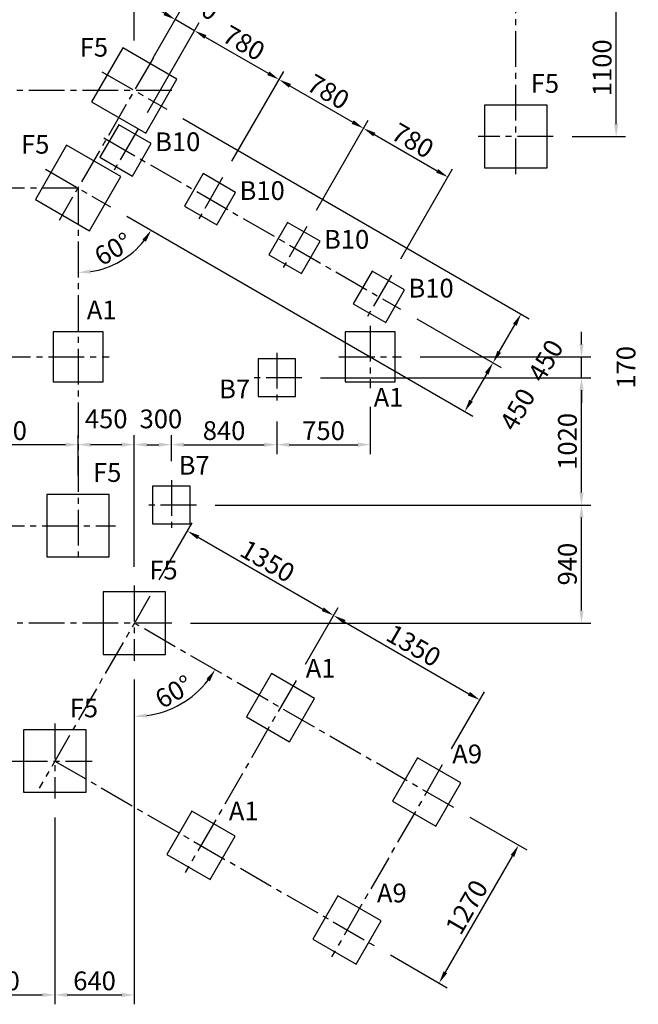
# Model space of a CAD drawing. Units: millimetres. Extents: x 0 to 29700, y 0 to 21000.
# Drawn here: x 11702 to 16651, y 7212 to 15083 of the extents above; entities that cross this region are included whole.
import ezdxf

# ---------------------------------------------------------------- set-up
doc = ezdxf.new("R2010")
doc.units = ezdxf.units.MM
doc.header["$LTSCALE"] = 15
doc.linetypes.add('CENTER2', pattern=[28.575, 19.05, -3.175, 3.175, -3.175])
doc.layers.get('DEFPOINTS').update_dxf_attribs({"lineweight": 50})
doc.layers.add('P019', color=71, linetype='Continuous')
doc.layers.add('P_1CENTER', color=2, linetype='CENTER2')
doc.layers.add('P_2DIM', color=6, linetype='Continuous', lineweight=25)
doc.styles.add('BIGFONT', font='simplex.shx', dxfattribs={"bigfont": 'bigfont.shx'})
doc.dimstyles.new('DIMBIGFONT$0', dxfattribs={"dimscale": 50, "dimtxt": 3, "dimasz": 2, "dimexe": 1.5, "dimexo": 3, "dimgap": 0.75, "dimtad": 1, "dimdec": 0, "dimdsep": 46, "dimtxsty": 'BIGFONT', "dimcen": 0, "dimclrd": 256, "dimclre": 256, "dimclrt": 230, "dimadec": 0, "dimazin": 0, "dimtfac": 0.6, "dimtdec": 0, "dimtofl": 0, "dimtmove": 2, "dimatfit": 3, "dimfxl": 1, "dimtvp": 1, "dimtolj": 1, "dimarcsym": 0})
doc.dimstyles.new('DIMBIGFONT$2', dxfattribs={"dimscale": 50, "dimtxt": 3, "dimasz": 2, "dimexe": 1.5, "dimexo": 3, "dimgap": 0.75, "dimtad": 1, "dimdec": 0, "dimdsep": 46, "dimtxsty": 'BIGFONT', "dimcen": 0, "dimclrd": 256, "dimclre": 256, "dimclrt": 230, "dimadec": 0, "dimazin": 0, "dimtfac": 0.6, "dimtdec": 0, "dimtofl": 0, "dimtmove": 2, "dimatfit": 3, "dimfxl": 1, "dimtvp": 1, "dimtolj": 1, "dimarcsym": 0})

# ---------------------------------------------------------------- blocks, each defined once
blk = doc.blocks.new('*D39')
at = {"layer": 'DEFPOINTS', "color": 0}
for p in [(11082.7, 8856.5), (11982.7, 8856.5), (11982.7, 7286.9)]:
    blk.add_point(p, dxfattribs=at)
at = {"layer": 'P_2DIM', "lineweight": -2}
for p, q in [((11082.7, 8706.5), (11082.7, 7211.9)), ((11982.7, 8706.5), (11982.7, 7211.9)), ((11182.7, 7286.9), (11882.7, 7286.9))]:
    blk.add_line(p, q, dxfattribs=at)
at = {"layer": 'P_2DIM'}
for points in [[(11182.7, 7303.5), (11182.7, 7270.2), (11082.7, 7286.9)], [(11882.7, 7303.5), (11882.7, 7270.2), (11982.7, 7286.9)]]:
    blk.add_solid(points, dxfattribs=at)
at = {"layer": 'P_2DIM', "color": 230, "insert": (11532.7, 7399.4), "char_height": 150, "attachment_point": 5, "style": 'BIGFONT'}
blk.add_mtext('\\A1;900', dxfattribs=at)
blk = doc.blocks.new('*D40')
at = {"layer": 'DEFPOINTS', "color": 0}
for p in [(12619.1, 9958.8), (11982.7, 8856.5), (12619.1, 7286.9)]:
    blk.add_point(p, dxfattribs=at)
at = {"layer": 'P_2DIM', "lineweight": -2}
for p, q in [((12619.1, 9808.8), (12619.1, 7211.9)), ((11982.7, 8706.5), (11982.7, 7211.9)), ((12082.7, 7286.9), (12519.1, 7286.9))]:
    blk.add_line(p, q, dxfattribs=at)
at = {"layer": 'P_2DIM'}
for points in [[(12082.7, 7303.5), (12082.7, 7270.2), (11982.7, 7286.9)], [(12519.1, 7303.5), (12519.1, 7270.2), (12619.1, 7286.9)]]:
    blk.add_solid(points, dxfattribs=at)
at = {"layer": 'P_2DIM', "color": 3, "insert": (12300.9, 7399.4), "char_height": 150, "attachment_point": 5, "style": 'BIGFONT'}
blk.add_mtext('\\A1;640', dxfattribs=at)
blk = doc.blocks.new('*D41')
at = {"layer": 'DEFPOINTS', "color": 0}
for p in [(13115.3, 11202.7), (16196.3, 11202.7), (12919.1, 10258.8)]:
    blk.add_point(p, dxfattribs=at)
at = {"layer": 'P_2DIM', "lineweight": -2}
for p, q in [((13265.3, 11202.7), (16271.3, 11202.7)), ((16196.3, 10358.8), (16196.3, 11102.7)), ((13069.1, 10258.8), (16271.3, 10258.8))]:
    blk.add_line(p, q, dxfattribs=at)
at = {"layer": 'P_2DIM'}
for points in [[(16179.6, 11102.7), (16213, 11102.7), (16196.3, 11202.7)], [(16179.6, 10358.8), (16213, 10358.8), (16196.3, 10258.8)]]:
    blk.add_solid(points, dxfattribs=at)
at = {"layer": 'P_2DIM', "color": 3, "insert": (16083.8, 10730.7), "char_height": 150, "attachment_point": 5, "rotation": 90, "style": 'BIGFONT'}
blk.add_mtext('\\A1;940', dxfattribs=at)
blk = doc.blocks.new('*D42')
at = {"layer": 'DEFPOINTS', "color": 0}
for p in [(13959.1, 12221.1), (16196.3, 12221.1), (13115.3, 11202.7)]:
    blk.add_point(p, dxfattribs=at)
at = {"layer": 'P_2DIM', "lineweight": -2}
for p, q in [((14109.1, 12221.1), (16271.3, 12221.1)), ((16196.3, 11302.7), (16196.3, 12121.1)), ((13265.3, 11202.7), (16271.3, 11202.7))]:
    blk.add_line(p, q, dxfattribs=at)
at = {"layer": 'P_2DIM'}
for points in [[(16179.6, 12121.1), (16213, 12121.1), (16196.3, 12221.1)], [(16179.6, 11302.7), (16213, 11302.7), (16196.3, 11202.7)]]:
    blk.add_solid(points, dxfattribs=at)
at = {"layer": 'P_2DIM', "color": 3, "insert": (16083.8, 11711.9), "char_height": 150, "attachment_point": 5, "rotation": 90, "style": 'BIGFONT'}
blk.add_mtext('\\A1;1020', dxfattribs=at)
blk = doc.blocks.new('*D43')
at = {"layer": 'DEFPOINTS', "color": 0}
for p in [(14756.3, 12386.9), (16196.3, 12386.9), (13959.1, 12221.1)]:
    blk.add_point(p, dxfattribs=at)
at = {"layer": 'P_2DIM', "lineweight": -2}
for p, q in [((16196.3, 12486.9), (16196.3, 12586.9)), ((14906.3, 12386.9), (16271.3, 12386.9)), ((16196.3, 12221.1), (16196.3, 12386.9)), ((14109.1, 12221.1), (16271.3, 12221.1)), ((16196.3, 12121.1), (16196.3, 12021.1))]:
    blk.add_line(p, q, dxfattribs=at)
at = {"layer": 'P_2DIM'}
for points in [[(16179.6, 12486.9), (16213, 12486.9), (16196.3, 12386.9)], [(16179.6, 12121.1), (16213, 12121.1), (16196.3, 12221.1)]]:
    blk.add_solid(points, dxfattribs=at)
at = {"layer": 'P_2DIM', "color": 3, "insert": (16552.5, 12304), "char_height": 150, "attachment_point": 5, "rotation": 90, "style": 'BIGFONT'}
blk.add_mtext('\\A1;170', dxfattribs=at)
blk = doc.blocks.new('*D44')
at = {"layer": 'DEFPOINTS', "color": 0}
for p in [(13759.1, 12021.1), (13759.1, 11685.7), (12915.3, 11402.7)]:
    blk.add_point(p, dxfattribs=at)
at = {"layer": 'P_2DIM', "lineweight": -2}
for p, q in [((13759.1, 11871.1), (13759.1, 11610.7)), ((12915.3, 11552.7), (12915.3, 11760.7)), ((13015.3, 11685.7), (13659.1, 11685.7))]:
    blk.add_line(p, q, dxfattribs=at)
at = {"layer": 'P_2DIM'}
for points in [[(13015.3, 11702.3), (13015.3, 11669), (12915.3, 11685.7)], [(13659.1, 11702.3), (13659.1, 11669), (13759.1, 11685.7)]]:
    blk.add_solid(points, dxfattribs=at)
at = {"layer": 'P_2DIM', "color": 3, "insert": (13337.2, 11798.2), "char_height": 150, "attachment_point": 5, "style": 'BIGFONT'}
blk.add_mtext('\\A1;840', dxfattribs=at)
blk = doc.blocks.new('*D45')
at = {"layer": 'DEFPOINTS', "color": 0}
for p in [(14506.3, 12136.9), (13759.1, 12021.1), (14506.3, 11685.7)]:
    blk.add_point(p, dxfattribs=at)
at = {"layer": 'P_2DIM', "lineweight": -2}
for p, q in [((14506.3, 11986.9), (14506.3, 11610.7)), ((13759.1, 11871.1), (13759.1, 11610.7)), ((13859.1, 11685.7), (14406.3, 11685.7))]:
    blk.add_line(p, q, dxfattribs=at)
at = {"layer": 'P_2DIM'}
for points in [[(13859.1, 11702.3), (13859.1, 11669), (13759.1, 11685.7)], [(14406.3, 11702.3), (14406.3, 11669), (14506.3, 11685.7)]]:
    blk.add_solid(points, dxfattribs=at)
at = {"layer": 'P_2DIM', "color": 3, "insert": (14132.7, 11798.2), "char_height": 150, "attachment_point": 5, "style": 'BIGFONT'}
blk.add_mtext('\\A1;750', dxfattribs=at)
blk = doc.blocks.new('*D46')
at = {"layer": 'DEFPOINTS', "color": 0}
for p in [(10896.2, 11685.7), (10896.2, 11288.2), (12169.1, 11288.2)]:
    blk.add_point(p, dxfattribs=at)
at = {"layer": 'P_2DIM', "lineweight": -2}
for p, q in [((10896.2, 11438.2), (10896.2, 11760.7)), ((12169.1, 11438.2), (12169.1, 11760.7)), ((12069.1, 11685.7), (10996.2, 11685.7))]:
    blk.add_line(p, q, dxfattribs=at)
at = {"layer": 'P_2DIM'}
for points in [[(10996.2, 11702.3), (10996.2, 11669), (10896.2, 11685.7)], [(12069.1, 11702.3), (12069.1, 11669), (12169.1, 11685.7)]]:
    blk.add_solid(points, dxfattribs=at)
at = {"layer": 'P_2DIM', "color": 3, "insert": (11532.7, 11798.2), "char_height": 150, "attachment_point": 5, "style": 'BIGFONT'}
blk.add_mtext('\\A1;1270', dxfattribs=at)
blk = doc.blocks.new('*D48')
at = {"layer": 'DEFPOINTS', "color": 0}
for p in [(12169.1, 11685.7), (12169.1, 11288.2), (12619.1, 10558.8)]:
    blk.add_point(p, dxfattribs=at)
at = {"layer": 'P_2DIM', "lineweight": -2}
for p, q in [((12169.1, 11438.2), (12169.1, 11760.7)), ((12619.1, 10708.8), (12619.1, 11760.7)), ((12519.1, 11685.7), (12269.1, 11685.7))]:
    blk.add_line(p, q, dxfattribs=at)
at = {"layer": 'P_2DIM'}
for points in [[(12269.1, 11702.3), (12269.1, 11669), (12169.1, 11685.7)], [(12519.1, 11702.3), (12519.1, 11669), (12619.1, 11685.7)]]:
    blk.add_solid(points, dxfattribs=at)
at = {"layer": 'P_2DIM', "color": 230, "insert": (12394.1, 11891.9), "char_height": 150, "attachment_point": 5, "style": 'BIGFONT'}
blk.add_mtext('\\A1;450', dxfattribs=at)
blk = doc.blocks.new('*D49')
at = {"layer": 'DEFPOINTS', "color": 0}
for p in [(15870.7, 15248.7), (16473.7, 15248.7), (15970.7, 14148.7)]:
    blk.add_point(p, dxfattribs=at)
at = {"layer": 'P_2DIM', "lineweight": -2}
for p, q in [((16020.7, 15248.7), (16548.7, 15248.7)), ((16473.7, 14248.7), (16473.7, 15148.7)), ((16120.7, 14148.7), (16548.7, 14148.7))]:
    blk.add_line(p, q, dxfattribs=at)
at = {"layer": 'P_2DIM'}
for points in [[(16457, 15148.7), (16490.3, 15148.7), (16473.7, 15248.7)], [(16457, 14248.7), (16490.3, 14248.7), (16473.7, 14148.7)]]:
    blk.add_solid(points, dxfattribs=at)
at = {"layer": 'P_2DIM', "color": 230, "insert": (16361.2, 14698.7), "char_height": 150, "attachment_point": 5, "rotation": 90, "style": 'BIGFONT'}
blk.add_mtext('\\A1;1100', dxfattribs=at)
blk = doc.blocks.new('*D66')
at = {"layer": 'DEFPOINTS', "color": 0}
for p in [(13777.2, 14604.6), (12649.3, 14211), (13324.8, 13821)]:
    blk.add_point(p, dxfattribs=at)
at = {"layer": 'P_2DIM', "lineweight": -2}
for p, q in [((12724.3, 14340.9), (13139.2, 15059.6)), ((13188.3, 14944.6), (13690.6, 14654.6)), ((13399.8, 13950.9), (13814.7, 14669.6))]:
    blk.add_line(p, q, dxfattribs=at)
at = {"layer": 'P_2DIM'}
for points in [[(13196.7, 14959), (13180, 14930.2), (13101.7, 14994.6)], [(13699, 14669), (13682.3, 14640.2), (13777.2, 14604.6)]]:
    blk.add_solid(points, dxfattribs=at)
at = {"layer": 'P_2DIM', "color": 230, "insert": (13495.7, 14897), "char_height": 150, "attachment_point": 5, "rotation": 330, "style": 'BIGFONT'}
blk.add_mtext('\\A1;780', dxfattribs=at)
blk = doc.blocks.new('*D67')
at = {"layer": 'DEFPOINTS', "color": 0}
for p in [(14452.7, 14214.6), (13324.8, 13821), (14000.3, 13431)]:
    blk.add_point(p, dxfattribs=at)
at = {"layer": 'P_2DIM', "lineweight": -2}
for p, q in [((13399.8, 13950.9), (13814.7, 14669.6)), ((13863.8, 14554.6), (14366.1, 14264.6)), ((14075.3, 13560.9), (14490.2, 14279.6))]:
    blk.add_line(p, q, dxfattribs=at)
at = {"layer": 'P_2DIM'}
for points in [[(13872.2, 14569), (13855.5, 14540.2), (13777.2, 14604.6)], [(14374.5, 14279), (14357.8, 14250.2), (14452.7, 14214.6)]]:
    blk.add_solid(points, dxfattribs=at)
at = {"layer": 'P_2DIM', "color": 230, "insert": (14171.2, 14507), "char_height": 150, "attachment_point": 5, "rotation": 330, "style": 'BIGFONT'}
blk.add_mtext('\\A1;780', dxfattribs=at)
blk = doc.blocks.new('*D68')
at = {"layer": 'DEFPOINTS', "color": 0}
for p in [(15128.2, 13824.6), (14000.3, 13431), (14675.8, 13041)]:
    blk.add_point(p, dxfattribs=at)
at = {"layer": 'P_2DIM', "lineweight": -2}
for p, q in [((14075.3, 13560.9), (14490.2, 14279.6)), ((14539.3, 14164.6), (15041.6, 13874.6)), ((14750.8, 13170.9), (15165.7, 13889.6))]:
    blk.add_line(p, q, dxfattribs=at)
at = {"layer": 'P_2DIM'}
for points in [[(14547.7, 14179), (14531, 14150.2), (14452.7, 14214.6)], [(15050, 13889), (15033.3, 13860.2), (15128.2, 13824.6)]]:
    blk.add_solid(points, dxfattribs=at)
at = {"layer": 'P_2DIM', "color": 230, "insert": (14846.7, 14117), "char_height": 150, "attachment_point": 5, "rotation": 330, "style": 'BIGFONT'}
blk.add_mtext('\\A1;780', dxfattribs=at)
blk = doc.blocks.new('*D69')
at = {"layer": 'DEFPOINTS', "color": 0}
for p in [(12946.4, 15084.3), (12694.3, 14647.8), (12649.3, 14211)]:
    blk.add_point(p, dxfattribs=at)
at = {"layer": 'P_2DIM', "lineweight": -2}
for p, q in [((12769.3, 14777.7), (12983.9, 15149.3)), ((12859.8, 15134.3), (12773.2, 15184.3)), ((12724.3, 14340.9), (13139.2, 15059.6)), ((13101.7, 14994.6), (12946.4, 15084.3)), ((13188.3, 14944.6), (13274.9, 14894.6))]:
    blk.add_line(p, q, dxfattribs=at)
at = {"layer": 'P_2DIM'}
for points in [[(12868.1, 15148.7), (12851.5, 15119.9), (12946.4, 15084.3)], [(13196.7, 14959), (13180, 14930.2), (13101.7, 14994.6)]]:
    blk.add_solid(points, dxfattribs=at)
at = {"layer": 'P_2DIM', "color": 3, "insert": (13127.2, 15218.1), "char_height": 150, "attachment_point": 5, "rotation": 330, "style": 'BIGFONT'}
blk.add_mtext('\\A1;180', dxfattribs=at)
blk = doc.blocks.new('*D77')
at = {"layer": 'DEFPOINTS', "color": 0}
for p in [(12618.8, 16230.5), (11982.4, 15919.2), (12618.8, 14767)]:
    blk.add_point(p, dxfattribs=at)
at = {"layer": 'P_2DIM', "lineweight": -2}
for p, q in [((11982.4, 16069.2), (11982.4, 16305.5)), ((12618.8, 14917), (12618.8, 16305.5)), ((12082.4, 16230.5), (12518.8, 16230.5))]:
    blk.add_line(p, q, dxfattribs=at)
at = {"layer": 'P_2DIM'}
for points in [[(12082.4, 16247.2), (12082.4, 16213.9), (11982.4, 16230.5)], [(12518.8, 16247.2), (12518.8, 16213.9), (12618.8, 16230.5)]]:
    blk.add_solid(points, dxfattribs=at)
at = {"layer": 'P_2DIM', "color": 3, "insert": (12300.6, 16343), "char_height": 150, "attachment_point": 5, "style": 'BIGFONT'}
blk.add_mtext('\\A1;640', dxfattribs=at)
blk = doc.blocks.new('*D91')
at = {"layer": 'DEFPOINTS', "color": 0}
for p in [(12428.6, 13587.5), (14749, 12767.8), (15263.1, 11951.1)]:
    blk.add_point(p, dxfattribs=at)
at = {"layer": 'P_2DIM', "lineweight": -2}
for p, q in [((12558.5, 13512.5), (15328, 11913.6)), ((14878.9, 12692.8), (15553.2, 12303.5)), ((15438.2, 12254.4), (15313.1, 12037.7))]:
    blk.add_line(p, q, dxfattribs=at)
at = {"layer": 'P_2DIM'}
for points in [[(15423.8, 12262.7), (15452.6, 12246), (15488.2, 12341)], [(15298.7, 12046), (15327.5, 12029.3), (15263.1, 11951.1)]]:
    blk.add_solid(points, dxfattribs=at)
at = {"layer": 'P_2DIM', "color": 230, "insert": (15684.2, 11967.9), "char_height": 150, "attachment_point": 5, "rotation": 60, "style": 'BIGFONT'}
blk.add_mtext('\\A1;450', dxfattribs=at)
blk = doc.blocks.new('*D92')
at = {"layer": 'DEFPOINTS', "color": 0}
for p in [(12878.6, 14367), (14749, 12767.8), (15713.1, 12730.5)]:
    blk.add_point(p, dxfattribs=at)
at = {"layer": 'P_2DIM', "lineweight": -2}
for p, q in [((13008.5, 14292), (15778, 12693)), ((14878.9, 12692.8), (15553.2, 12303.5)), ((15538.2, 12427.6), (15663.1, 12643.9))]:
    blk.add_line(p, q, dxfattribs=at)
at = {"layer": 'P_2DIM'}
for points in [[(15648.7, 12652.2), (15677.5, 12635.6), (15713.1, 12730.5)], [(15523.8, 12435.9), (15552.6, 12419.3), (15488.2, 12341)]]:
    blk.add_solid(points, dxfattribs=at)
at = {"layer": 'P_2DIM', "color": 230, "insert": (15909.2, 12357.6), "char_height": 150, "attachment_point": 5, "rotation": 60, "style": 'BIGFONT'}
blk.add_mtext('\\A1;450', dxfattribs=at)
blk = doc.blocks.new('*D185')
at = {"layer": 'DEFPOINTS', "color": 0}
for p in [(12619.1, 10558.8), (12619.1, 10258.8), (12619.1, 9958.8), (12874.2, 9558), (15174.1, 8783.9)]:
    blk.add_point(p, dxfattribs=at)
at = {"layer": 'P_2DIM', "lineweight": -2}
blk.add_line((12619.1, 9808.8), (12619.1, 9438), dxfattribs=at)
blk.add_arc((12619.1, 10258.8), 745.8, 277.68863, 322.31629, dxfattribs=at)
at = {"layer": 'P_2DIM'}
for points in [[(13195.4, 9812.2), (13223.1, 9793.6), (13265, 9885.9)], [(12720, 9503.1), (12717.7, 9536.3), (12619.1, 9513)]]:
    blk.add_solid(points, dxfattribs=at)
at = {"layer": 'P_2DIM', "color": 230, "insert": (12935.7, 9710.4), "char_height": 150, "attachment_point": 5, "rotation": 30.00246, "style": 'BIGFONT'}
blk.add_mtext('\\A1;60°', dxfattribs=at)
blk = doc.blocks.new('*D193')
at = {"layer": 'DEFPOINTS', "color": 0}
for p in [(12915.3, 11685.7), (12915.3, 11402.7), (12619.1, 10558.8)]:
    blk.add_point(p, dxfattribs=at)
at = {"layer": 'P_2DIM', "lineweight": -2}
for p, q in [((12619.1, 10708.8), (12619.1, 11760.7)), ((12915.3, 11552.7), (12915.3, 11760.7)), ((12719.1, 11685.7), (12815.3, 11685.7))]:
    blk.add_line(p, q, dxfattribs=at)
at = {"layer": 'P_2DIM'}
for points in [[(12719.1, 11702.3), (12719.1, 11669), (12619.1, 11685.7)], [(12815.3, 11702.3), (12815.3, 11669), (12915.3, 11685.7)]]:
    blk.add_solid(points, dxfattribs=at)
at = {"layer": 'P_2DIM', "color": 3, "insert": (12831.6, 11891.9), "char_height": 150, "attachment_point": 5, "style": 'BIGFONT'}
blk.add_mtext('\\A1;300', dxfattribs=at)
blk = doc.blocks.new('*D194')
at = {"layer": 'DEFPOINTS', "color": 0}
for p in [(11909, 13887.5), (12168.8, 13737.5), (12428.6, 13587.5), (12400, 13102.5), (12169.1, 10738.2)]:
    blk.add_point(p, dxfattribs=at)
at = {"layer": 'P_2DIM', "lineweight": -2}
blk.add_line((12558.5, 13512.5), (12819.1, 13362.1), dxfattribs=at)
blk.add_arc((12168.8, 13737.5), 675.8, 278.49028, 321.51456, dxfattribs=at)
at = {"layer": 'P_2DIM'}
for points in [[(12684.1, 13326.3), (12711.6, 13307.6), (12754.1, 13399.6)], [(12269.8, 13052.5), (12267.4, 13085.7), (12168.9, 13061.7)]]:
    blk.add_solid(points, dxfattribs=at)
at = {"layer": 'P_2DIM', "color": 230, "insert": (12450.5, 13249.7), "char_height": 150, "attachment_point": 5, "rotation": 30.00242, "style": 'BIGFONT'}
blk.add_mtext('\\A1;60°', dxfattribs=at)
blk = doc.blocks.new('*D195')
at = {"layer": 'DEFPOINTS', "color": 0}
for p in [(12744.1, 10475.3), (14213.4, 10320.1), (13913.5, 9800.4)]:
    blk.add_point(p, dxfattribs=at)
at = {"layer": 'P_2DIM', "lineweight": -2}
for p, q in [((12819.1, 10605.2), (13081.6, 11060)), ((13130.7, 10945), (14126.8, 10370.1)), ((13988.5, 9930.3), (14250.9, 10385))]:
    blk.add_line(p, q, dxfattribs=at)
at = {"layer": 'P_2DIM'}
for points in [[(13139, 10959.5), (13122.4, 10930.6), (13044.1, 10995)], [(14135.2, 10384.5), (14118.5, 10355.6), (14213.4, 10320.1)]]:
    blk.add_solid(points, dxfattribs=at)
at = {"layer": 'P_2DIM', "color": 3, "insert": (13685, 10755), "char_height": 150, "attachment_point": 5, "rotation": 330.00491, "style": 'BIGFONT'}
blk.add_mtext('\\A1;1350', dxfattribs=at)
blk = doc.blocks.new('*D196')
at = {"layer": 'DEFPOINTS', "color": 0}
for p in [(13913.5, 9800.4), (15382.6, 9645), (15082.6, 9125.4)]:
    blk.add_point(p, dxfattribs=at)
at = {"layer": 'P_2DIM', "lineweight": -2}
for p, q in [((13988.5, 9930.3), (14251, 10385)), ((14300.1, 10270), (15296, 9695)), ((15157.6, 9255.3), (15420.1, 9710))]:
    blk.add_line(p, q, dxfattribs=at)
at = {"layer": 'P_2DIM'}
for points in [[(14308.4, 10284.5), (14291.7, 10255.6), (14213.5, 10320)], [(15304.3, 9709.5), (15287.7, 9680.6), (15382.6, 9645)]]:
    blk.add_solid(points, dxfattribs=at)
at = {"layer": 'P_2DIM', "color": 230, "insert": (14854.3, 10080), "char_height": 150, "attachment_point": 5, "rotation": 330, "style": 'BIGFONT'}
blk.add_mtext('\\A1;1350', dxfattribs=at)
blk = doc.blocks.new('*D197')
at = {"layer": 'DEFPOINTS', "color": 0}
for p in [(15174, 8784), (15693.7, 8484), (14537.6, 7681.4)]:
    blk.add_point(p, dxfattribs=at)
at = {"layer": 'P_2DIM', "lineweight": -2}
for p, q in [((15303.9, 8709), (15758.6, 8446.5)), ((15107.2, 7468.1), (15643.7, 8397.4)), ((14667.5, 7606.4), (15122.2, 7344))]:
    blk.add_line(p, q, dxfattribs=at)
at = {"layer": 'P_2DIM'}
for points in [[(15629.2, 8405.7), (15658.1, 8389.1), (15693.7, 8484)], [(15092.8, 7476.4), (15121.7, 7459.7), (15057.2, 7381.5)]]:
    blk.add_solid(points, dxfattribs=at)
at = {"layer": 'P_2DIM', "color": 3, "insert": (15278, 7989), "char_height": 150, "attachment_point": 5, "rotation": 60.00491, "style": 'BIGFONT'}
blk.add_mtext('\\A1;1270', dxfattribs=at)

msp = doc.modelspace()

# ---------------------------------------------------------------- linework, layer by layer
at = {"layer": 'P019'}
for points in [[(12277.3, 14425.5), (12710.3, 14175.5), (12960.3, 14608.5), (12527.3, 14858.5)], [(15920.7, 13898.7), (15920.7, 14398.7), (15420.7, 14398.7), (15420.7, 13898.7)], [(12754.2, 14092.7), (12494.4, 14242.7), (12344.4, 13982.9), (12604.2, 13832.9)], [(11827.3, 13646), (12260.3, 13396), (12510.3, 13829), (12077.3, 14079)], [(13429.7, 13702.7), (13169.9, 13852.7), (13019.9, 13592.9), (13279.7, 13442.9)], [(14105.2, 13312.7), (13845.4, 13462.7), (13695.4, 13202.9), (13955.2, 13052.9)], [(14780.7, 12922.7), (14520.9, 13072.7), (14370.9, 12812.9), (14630.7, 12662.9)], [(12369.1, 12187.7), (12369.1, 12587.7), (11969.1, 12587.7), (11969.1, 12187.7)], [(14706.3, 12586.9), (14306.3, 12586.9), (14306.3, 12186.9), (14706.3, 12186.9)], [(13609.1, 12071.1), (13909.1, 12071.1), (13909.1, 12371.1), (13609.1, 12371.1)], [(12765.3, 11052.7), (13065.3, 11052.7), (13065.3, 11352.7), (12765.3, 11352.7)], [(12419.1, 10788.2), (12419.1, 11288.2), (11919.1, 11288.2), (11919.1, 10788.2)], [(12869.1, 10008.8), (12869.1, 10508.8), (12369.1, 10508.8), (12369.1, 10008.8)], [(14061.7, 9657.1), (13715.3, 9857.1), (13515.3, 9510.7), (13861.7, 9310.7)], [(12232.7, 8906.5), (12232.7, 9406.5), (11732.7, 9406.5), (11732.7, 8906.5)], [(15230.8, 8982.1), (14884.4, 9182.1), (14684.4, 8835.7), (15030.8, 8635.7)], [(13425.3, 8554.8), (13078.9, 8754.8), (12878.9, 8408.4), (13225.3, 8208.4)], [(14594.4, 7879.8), (14248, 8079.8), (14048, 7733.4), (14394.4, 7533.4)]]:
    msp.add_lwpolyline(points, close=True, dxfattribs=at)
at = {"layer": 'P_1CENTER'}
for p, q in [((15670.7, 13848.7), (15670.7, 17148.7)), ((12768.8, 14776.8), (12018.8, 13477.7)), ((12359, 14667), (12878.6, 14367)), ((12918.8, 14517), (10146, 14517)), ((12649.3, 14211), (12449.3, 13864.6)), ((12376.1, 14137.8), (14749, 12767.8)), ((15970.7, 14148.7), (15370.7, 14148.7)), ((11909, 13887.5), (12428.6, 13587.5)), ((13324.8, 13821), (13124.8, 13474.6)), ((12168.8, 13737.5), (10596, 13737.5)), ((12168.8, 13737.5), (12169.1, 10738.2)), ((14000.3, 13431), (13800.3, 13084.6)), ((14675.8, 13041), (14475.8, 12694.6)), ((14506.3, 12636.9), (14506.3, 12136.9)), ((10646.3, 12387.7), (12419.1, 12387.7)), ((13759.1, 12421.1), (13759.1, 12021.1)), ((14256.3, 12386.9), (14756.3, 12386.9)), ((13959.1, 12221.1), (13559.1, 12221.1)), ((12915.3, 11402.7), (12915.3, 11002.7)), ((13115.3, 11202.7), (12715.3, 11202.7)), ((10596.3, 11038.2), (12469.1, 11038.2)), ((12619.1, 10558.8), (12619.1, 9958.8)), ((12744.1, 10475.3), (11857.7, 8940)), ((12919.1, 10258.8), (10146.3, 10258.8)), ((15174.1, 8783.9), (12619.1, 10258.8)), ((13913.5, 9800.4), (13027.1, 8265.1)), ((11982.7, 9456.5), (11982.7, 8856.5)), ((10782.7, 9156.5), (12282.7, 9156.5)), ((11982.7, 9156.5), (14537.6, 7681.4)), ((15082.6, 9125.4), (14196.2, 7590.1))]:
    msp.add_line(p, q, dxfattribs=at)

# ---------------------------------------------------------------- texts
at = {"layer": 'P019', "char_height": 150, "attachment_point": 7, "style": 'BIGFONT'}
for s, insert in [('F5', (12182.5, 14741)), ('F5', (15790.5, 14451.6)), ('B10', (12785.7, 13985.3)), ('F5', (11713.3, 13965.2)), ('B10', (13461.2, 13595.3)), ('B10', (14136.7, 13205.3)), ('B10', (14812.2, 12815.3)), ('A1', (12238.9, 12640.7)), ('B7', (13297.4, 12009.1)), ('A1', (14533.9, 11942.7)), ('B7', (12974.1, 11398.8)), ('F5', (12288.9, 11341.2)), ('F5', (12738.9, 10561.7)), ('A1', (13990.4, 9776.1)), ('F5', (12102.5, 9459.5)), ('A9', (15163, 9091.2)), ('A1', (13375.1, 8635.4)), ('A9', (14560, 7979.5))]:
    msp.add_mtext(s, dxfattribs=dict(at, insert=insert))

# ---------------------------------------------------------------- dimensions: what is measured, and where the dimension line sits
at = {"layer": 'P_2DIM'}
for base, p1, p2, picture, middle in [((12618.8, 16230.5), (11982.4, 15919.2), (12618.8, 14767), '*D77', (12300.6, 16343)), ((14506.3, 11685.7), (13759.1, 12021.1), (14506.3, 12136.9), '*D45', (14132.7, 11798.2)), ((13759.1, 11685.7), (12915.3, 11402.7), (13759.1, 12021.1), '*D44', (13337.2, 11798.2)), ((10896.2, 11685.7), (12169.1, 11288.2), (10896.2, 11288.2), '*D46', (11532.7, 11798.2)), ((12619.1, 7286.9), (11982.7, 8856.5), (12619.1, 9958.8), '*D40', (12300.9, 7399.4))]:
    dim = msp.add_linear_dim(base=base, p1=p1, p2=p2, dimstyle='DIMBIGFONT$0', override={"dimrnd": 10, "dimclrt": 3}, dxfattribs=at)
    dim.commit()
    dim.dimension.update_dxf_attribs({"geometry": picture, "text_midpoint": middle})
for base, p1, p2, angle, override, picture, middle in [((12946.4, 15084.3), (12649.3, 14211), (12694.3, 14647.8), 330, {"dimrnd": 10, "dimclrt": 3, "dimtofl": 1}, '*D69', (13127.2, 15218.1)), ((16196.3, 12386.9), (13959.1, 12221.1), (14756.3, 12386.9), 90, {"dimrnd": 10, "dimclrt": 3, "dimtofl": 1}, '*D43', (16552.5, 12304)), ((16196.3, 12221.1), (13115.3, 11202.7), (13959.1, 12221.1), 90, {"dimrnd": 10, "dimclrt": 3}, '*D42', (16083.8, 11711.9)), ((16196.3, 11202.7), (12919.1, 10258.8), (13115.3, 11202.7), 90, {"dimrnd": 10, "dimclrt": 3}, '*D41', (16083.8, 10730.7)), ((14213.4, 10320.1), (12744.1, 10475.3), (13913.5, 9800.4), 150.00491, {"dimrnd": 10, "dimclrt": 3}, '*D195', (13685, 10755))]:
    dim = msp.add_linear_dim(base=base, p1=p1, p2=p2, angle=angle, dimstyle='DIMBIGFONT$0', override=override, dxfattribs=at)
    dim.commit()
    dim.dimension.update_dxf_attribs({"geometry": picture, "text_midpoint": middle})
for base, p1, p2, angle, picture, middle in [((16473.7, 15248.7), (15970.7, 14148.7), (15870.7, 15248.7), 90, '*D49', (16361.2, 14698.7)), ((13777.2, 14604.6), (12649.3, 14211), (13324.8, 13821), 330, '*D66', (13495.7, 14897)), ((14452.7, 14214.6), (13324.8, 13821), (14000.3, 13431), 330, '*D67', (14171.2, 14507)), ((15713.1, 12730.5), (14749, 12767.8), (12878.6, 14367), 240, '*D92', (15909.2, 12357.6)), ((15128.2, 13824.6), (14000.3, 13431), (14675.8, 13041), 330, '*D68', (14846.7, 14117)), ((15263.1, 11951.1), (14749, 12767.8), (12428.6, 13587.5), 240, '*D91', (15684.2, 11967.9))]:
    dim = msp.add_linear_dim(base=base, p1=p1, p2=p2, angle=angle, dimstyle='DIMBIGFONT$0', dxfattribs=at)
    dim.commit()
    dim.dimension.update_dxf_attribs({"geometry": picture, "text_midpoint": middle})
dim = msp.add_angular_dim_2l(base=(12400, 13102.5), line1=((12168.8, 13737.5), (12169.1, 10738.2)), line2=((11909, 13887.5), (12428.6, 13587.5)), dimstyle='DIMBIGFONT$2', dxfattribs=at)
dim.commit()
dim.dimension.update_dxf_attribs({"geometry": '*D194', "text_midpoint": (12450.5, 13249.7)})
for base, p1, p2, picture, middle in [((12169.1, 11685.7), (12619.1, 10558.8), (12169.1, 11288.2), '*D48', (12394.1, 11891.9)), ((11982.7, 7286.9), (11082.7, 8856.5), (11982.7, 8856.5), '*D39', (11532.7, 7399.4))]:
    dim = msp.add_linear_dim(base=base, p1=p1, p2=p2, dimstyle='DIMBIGFONT$0', dxfattribs=at)
    dim.commit()
    dim.dimension.update_dxf_attribs({"geometry": picture, "text_midpoint": middle})
dim = msp.add_linear_dim(base=(12915.3, 11685.7), p1=(12619.1, 10558.8), p2=(12915.3, 11402.7), dimstyle='DIMBIGFONT$0', override={"dimrnd": 10, "dimclrt": 3}, dxfattribs=at)
dim.commit()
dim.dimension.update_dxf_attribs({"geometry": '*D193', "text_midpoint": (12831.6, 11891.9), "dimtype": 160})
dim = msp.add_angular_dim_2l(base=(12874.2, 9558), line1=((12619.1, 10558.8), (12619.1, 9958.8)), line2=((15174.1, 8783.9), (12619.1, 10258.8)), dimstyle='DIMBIGFONT$2', override={"dimpost": ''}, dxfattribs=at)
dim.commit()
dim.dimension.update_dxf_attribs({"geometry": '*D185', "text_midpoint": (12935.7, 9710.4)})
dim = msp.add_aligned_dim(p1=(13913.5, 9800.4), p2=(15082.6, 9125.4), distance=600, dimstyle='DIMBIGFONT$0', dxfattribs=at)
dim.commit()
dim.dimension.update_dxf_attribs({"geometry": '*D196', "text_midpoint": (14854.3, 10080)})
dim = msp.add_aligned_dim(p1=(14537.6, 7681.4), p2=(15174, 8784), distance=-600, dimstyle='DIMBIGFONT$0', override={"dimrnd": 10, "dimclrt": 3}, dxfattribs=at)
dim.commit()
dim.dimension.update_dxf_attribs({"geometry": '*D197', "text_midpoint": (15278, 7989)})

doc.saveas('drawing.dxf')
